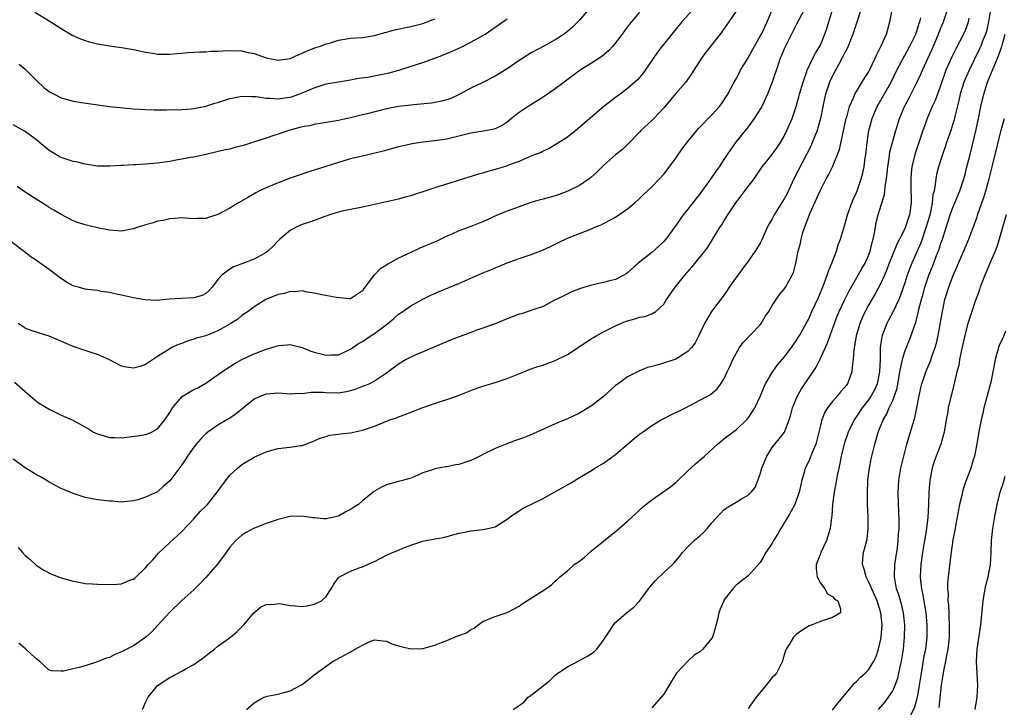
# Model space of a CAD drawing. Units: inches. Extents: x 2526000 to 2529000, y 1551000 to 1554000.
# Drawn here: x 2527332 to 2527496, y 1551509 to 1551623 of the extents above; entities that cross this region are included whole.
import ezdxf

# ---------------------------------------------------------------- set-up
doc = ezdxf.new("R2010")
doc.units = ezdxf.units.IN
doc.header["$MEASUREMENT"] = 0
doc.layers.add('LD25261551_2ft', color=191, linetype='Continuous')

msp = doc.modelspace()

# ---------------------------------------------------------------- linework, layer by layer
at = {"layer": 'LD25261551_2ft'}
for points, elevation in [([(2527444.39, 1551625.61), (2527441.99, 1551623), (2527440.35, 1551621), (2527438.74, 1551619), (2527437.99, 1551618.01), (2527435.92, 1551615), (2527435.53, 1551614.47), (2527435, 1551613.8), (2527434.62, 1551613.38), (2527434.21, 1551613), (2527433, 1551611.94), (2527431.74, 1551611), (2527431, 1551610.47), (2527429.06, 1551609), (2527426.73, 1551607), (2527424.75, 1551605.25), (2527423, 1551603.92), (2527421.23, 1551602.77), (2527419.98, 1551602.02), (2527419, 1551601.6), (2527418.63, 1551601.37), (2527417.68, 1551601), (2527417, 1551600.72), (2527416.57, 1551600.57), (2527415, 1551599.86), (2527413.22, 1551599.23), (2527413, 1551599.13), (2527412.53, 1551599), (2527411, 1551598.52), (2527409.79, 1551598.21), (2527409, 1551597.95), (2527408.24, 1551597.76), (2527401, 1551595.48), (2527399, 1551594.81), (2527397.61, 1551594.39), (2527397, 1551594.18), (2527396.06, 1551593.94), (2527395, 1551593.64), (2527393, 1551593.18), (2527391, 1551592.73), (2527389, 1551592.3), (2527387, 1551591.9), (2527385.6, 1551591.6), (2527385, 1551591.45), (2527383.52, 1551591), (2527383.14, 1551590.86), (2527382.76, 1551590.76), (2527381, 1551590.1), (2527380.22, 1551589.78), (2527379, 1551589.42), (2527378.09, 1551589), (2527377, 1551588.44), (2527375.31, 1551587), (2527375, 1551586.72), (2527374.16, 1551585.84), (2527373.28, 1551585), (2527373, 1551584.77), (2527372.5, 1551584.5), (2527371, 1551583.64), (2527369, 1551582.89), (2527367.6, 1551582.4), (2527367, 1551582.01), (2527365.66, 1551581), (2527365, 1551580.28), (2527364.05, 1551579), (2527363.55, 1551578.45), (2527363, 1551577.95), (2527362.38, 1551577.62), (2527361, 1551577.23), (2527358.84, 1551577.16), (2527356.98, 1551577.02), (2527354.81, 1551576.81), (2527352.9, 1551576.9), (2527351, 1551577.25), (2527349, 1551577.71), (2527348.12, 1551577.88), (2527347, 1551578.15), (2527345.69, 1551578.31), (2527345, 1551578.45), (2527343.38, 1551578.62), (2527343, 1551578.7), (2527341.85, 1551579), (2527341, 1551579.26), (2527339.87, 1551579.87), (2527338.66, 1551580.66), (2527337, 1551581.96), (2527335.51, 1551583), (2527335.2, 1551583.2), (2527335, 1551583.36), (2527334.02, 1551584.02), (2527332.9, 1551584.9), (2527329.45, 1551587.45)], 7462), ([(2527427, 1551625.65), (2527425, 1551623.29), (2527423.86, 1551622.14), (2527423, 1551621.4), (2527422.5, 1551621), (2527421, 1551620.05), (2527419.1, 1551619), (2527417, 1551617.88), (2527415.59, 1551617), (2527415, 1551616.61), (2527413, 1551615.24), (2527411, 1551614.01), (2527408.96, 1551612.96), (2527407, 1551612.01), (2527405.05, 1551610.95), (2527403.67, 1551610.33), (2527403, 1551610.1), (2527402.15, 1551609.85), (2527401, 1551609.63), (2527400.46, 1551609.54), (2527398.65, 1551609.35), (2527397, 1551609.21), (2527395, 1551608.99), (2527393, 1551608.61), (2527389.79, 1551607.79), (2527389, 1551607.58), (2527387, 1551607.09), (2527385, 1551606.66), (2527383, 1551606.31), (2527381, 1551605.99), (2527380.2, 1551605.8), (2527379, 1551605.59), (2527376.76, 1551605), (2527375, 1551604.42), (2527374.1, 1551604.1), (2527373, 1551603.75), (2527371.1, 1551603.1), (2527369.42, 1551602.58), (2527369, 1551602.43), (2527367.84, 1551602.16), (2527367, 1551601.92), (2527366.23, 1551601.77), (2527364.62, 1551601.38), (2527362.98, 1551601.02), (2527361, 1551600.6), (2527360.53, 1551600.53), (2527359, 1551600.23), (2527358.08, 1551600.08), (2527357, 1551599.88), (2527355, 1551599.59), (2527353, 1551599.4), (2527351.31, 1551599.31), (2527351, 1551599.31), (2527349.21, 1551599.2), (2527349, 1551599.21), (2527347.06, 1551599.06), (2527345, 1551599.06), (2527343, 1551599.39), (2527341.73, 1551599.73), (2527341, 1551599.87), (2527339, 1551600.52), (2527338.67, 1551600.67), (2527338.1, 1551601), (2527337, 1551601.68), (2527335, 1551603.36), (2527334.05, 1551604.05), (2527332.88, 1551604.88), (2527331, 1551605.95)], 7466), ([(2527462.31, 1551625), (2527461, 1551622.52), (2527459.2, 1551619), (2527459, 1551618.55), (2527458.56, 1551617.44), (2527458.34, 1551617), (2527457.97, 1551615.97), (2527457, 1551613), (2527456.23, 1551611), (2527455.26, 1551609), (2527455, 1551608.56), (2527454.01, 1551607), (2527453, 1551605.61), (2527450.9, 1551603), (2527450.11, 1551601.89), (2527449.52, 1551601), (2527449, 1551600.17), (2527448.2, 1551599), (2527447.69, 1551598.31), (2527447, 1551597.27), (2527446.31, 1551596.31), (2527445, 1551594.5), (2527443, 1551591.94), (2527442.24, 1551591), (2527441.71, 1551590.29), (2527441, 1551589.23), (2527439.36, 1551587), (2527439, 1551586.58), (2527438.18, 1551585.82), (2527437, 1551584.79), (2527434.77, 1551583), (2527433, 1551581.38), (2527432.78, 1551581.22), (2527432.4, 1551581), (2527431, 1551580.27), (2527430.06, 1551580.06), (2527429, 1551579.79), (2527427, 1551579.37), (2527425.19, 1551578.81), (2527423.77, 1551578.23), (2527422.42, 1551577.58), (2527421.16, 1551577), (2527421, 1551576.9), (2527419, 1551575.82), (2527417.27, 1551575.27), (2527417, 1551575.16), (2527416.5, 1551575), (2527415.39, 1551574.61), (2527415, 1551574.54), (2527413, 1551573.78), (2527411, 1551572.95), (2527409, 1551572.22), (2527407.81, 1551571.81), (2527407, 1551571.51), (2527403.74, 1551570.26), (2527401, 1551569.13), (2527397.75, 1551567.75), (2527397, 1551567.42), (2527396.23, 1551567), (2527395, 1551566.27), (2527393, 1551564.74), (2527392.3, 1551564.3), (2527391, 1551563.42), (2527390.14, 1551563), (2527389.34, 1551562.66), (2527389, 1551562.54), (2527387.9, 1551562.1), (2527387, 1551561.82), (2527386.34, 1551561.66), (2527385, 1551561.45), (2527383, 1551561.49), (2527382.47, 1551561.53), (2527380.46, 1551561.54), (2527379, 1551561.34), (2527378.64, 1551561.36), (2527377, 1551561.28), (2527375, 1551561.45), (2527373, 1551561.3), (2527372.25, 1551561), (2527371, 1551560.43), (2527368.01, 1551557.99), (2527367, 1551557.31), (2527366.5, 1551557), (2527365, 1551556.14), (2527363.35, 1551555), (2527363, 1551554.7), (2527362.15, 1551553.85), (2527361.4, 1551553), (2527361, 1551552.51), (2527359.94, 1551551), (2527359.59, 1551550.41), (2527359, 1551549.55), (2527357, 1551546.88), (2527355.98, 1551546.02), (2527355, 1551545.1), (2527353, 1551544.19), (2527351.73, 1551543.73), (2527351, 1551543.58), (2527349.4, 1551543.4), (2527349, 1551543.38), (2527347.52, 1551543.52), (2527347, 1551543.53), (2527345, 1551543.77), (2527343, 1551544.15), (2527341, 1551544.78), (2527340.51, 1551545), (2527339, 1551545.62), (2527337, 1551546.7), (2527336.52, 1551547), (2527335.57, 1551547.57), (2527335, 1551547.86), (2527334.31, 1551548.31), (2527333, 1551549.05), (2527331, 1551550.49)], 7456), ([(2527331.25, 1551563.25), (2527333, 1551561.7), (2527333.86, 1551561), (2527335, 1551560.03), (2527335.62, 1551559.62), (2527337, 1551558.76), (2527339, 1551557.79), (2527340.94, 1551556.94), (2527343.52, 1551555.52), (2527344.34, 1551555), (2527345, 1551554.7), (2527345.4, 1551554.6), (2527347, 1551554.1), (2527347.9, 1551554.1), (2527349, 1551554.04), (2527351.64, 1551554.36), (2527353, 1551554.59), (2527353.3, 1551554.7), (2527354.01, 1551555), (2527355, 1551555.55), (2527356.17, 1551557), (2527357, 1551558.22), (2527357.46, 1551559), (2527359, 1551560.81), (2527359.24, 1551561), (2527360.33, 1551561.67), (2527361, 1551562.03), (2527361.65, 1551562.35), (2527363, 1551563.11), (2527365.63, 1551565), (2527367.68, 1551566.32), (2527369, 1551567.03), (2527371, 1551567.96), (2527373, 1551568.75), (2527374.74, 1551569.26), (2527375, 1551569.35), (2527376.56, 1551569.44), (2527377, 1551569.5), (2527379, 1551568.99), (2527380.43, 1551568.43), (2527381, 1551568.25), (2527383, 1551567.73), (2527383.78, 1551567.78), (2527385, 1551567.81), (2527387, 1551568.71), (2527388.35, 1551569.65), (2527389, 1551570.01), (2527390.45, 1551571), (2527391, 1551571.36), (2527393.18, 1551573), (2527394.2, 1551573.8), (2527395, 1551574.53), (2527395.68, 1551575), (2527397, 1551575.94), (2527399, 1551577.05), (2527400.32, 1551577.68), (2527401.71, 1551578.29), (2527405, 1551579.62), (2527409, 1551581.39), (2527410.15, 1551581.85), (2527411, 1551582.22), (2527411.57, 1551582.43), (2527413.04, 1551583.04), (2527415, 1551583.76), (2527416.17, 1551584.17), (2527417, 1551584.44), (2527418.87, 1551585.13), (2527420.23, 1551585.77), (2527421.56, 1551586.44), (2527423, 1551587.14), (2527425, 1551587.93), (2527427, 1551588.7), (2527427.69, 1551589), (2527428.62, 1551589.38), (2527429, 1551589.56), (2527430.26, 1551590.26), (2527431, 1551590.65), (2527431.53, 1551591), (2527433, 1551592.03), (2527434.19, 1551593), (2527435, 1551593.74), (2527435.62, 1551594.38), (2527437, 1551595.68), (2527438.28, 1551597), (2527439, 1551597.76), (2527439.55, 1551598.45), (2527441, 1551600.42), (2527442.06, 1551601.94), (2527443, 1551603.19), (2527444.47, 1551605), (2527444.72, 1551605.28), (2527447, 1551607.6), (2527448.25, 1551609), (2527448.58, 1551609.42), (2527449.63, 1551611), (2527450.67, 1551613), (2527451, 1551613.55), (2527451.5, 1551614.5), (2527451.74, 1551615), (2527453, 1551617.05), (2527454.07, 1551619), (2527455, 1551620.62), (2527455.2, 1551621), (2527456.16, 1551623), (2527457.01, 1551625)], 7458), ([(2527331.84, 1551535.84), (2527332.57, 1551535), (2527333, 1551534.54), (2527333.84, 1551533.84), (2527334.72, 1551533), (2527335, 1551532.78), (2527336.09, 1551532.09), (2527337.41, 1551531.41), (2527339, 1551530.83), (2527341, 1551530.24), (2527341.9, 1551530.1), (2527343, 1551529.89), (2527344.18, 1551529.82), (2527345, 1551529.74), (2527347, 1551529.69), (2527348.26, 1551529.74), (2527349, 1551529.84), (2527350.41, 1551530.41), (2527351, 1551530.59), (2527351.23, 1551530.77), (2527353, 1551532.45), (2527353.43, 1551533), (2527354.18, 1551533.82), (2527355.12, 1551534.88), (2527357, 1551536.67), (2527358.24, 1551537.76), (2527359, 1551538.5), (2527361, 1551540.6), (2527362.14, 1551541.86), (2527363, 1551542.68), (2527363.29, 1551543), (2527364.9, 1551545), (2527365.74, 1551546.26), (2527367, 1551547.82), (2527368.24, 1551549), (2527369, 1551549.63), (2527371, 1551550.84), (2527373, 1551551.7), (2527373.97, 1551551.97), (2527375, 1551552.24), (2527376.44, 1551552.44), (2527377, 1551552.47), (2527378.76, 1551552.76), (2527379, 1551552.77), (2527380.61, 1551553.39), (2527382, 1551554), (2527383, 1551554.28), (2527383.55, 1551554.46), (2527385, 1551554.62), (2527385.3, 1551554.7), (2527387, 1551554.88), (2527387.5, 1551555), (2527389, 1551555.3), (2527391, 1551555.96), (2527393.56, 1551557), (2527394.63, 1551557.37), (2527395, 1551557.54), (2527396.1, 1551557.9), (2527397, 1551558.31), (2527399, 1551559.09), (2527402.13, 1551560.13), (2527403, 1551560.37), (2527404.78, 1551561), (2527407, 1551561.91), (2527407.8, 1551562.21), (2527409, 1551562.61), (2527411, 1551563.21), (2527413, 1551563.88), (2527415.76, 1551565), (2527416.66, 1551565.34), (2527418.13, 1551565.87), (2527419, 1551566.1), (2527419.66, 1551566.34), (2527421, 1551566.85), (2527423, 1551567.83), (2527424.78, 1551569), (2527425, 1551569.16), (2527426.12, 1551569.88), (2527427, 1551570.48), (2527427.33, 1551570.67), (2527427.88, 1551571), (2527429, 1551571.62), (2527431, 1551572.62), (2527431.83, 1551573), (2527432.66, 1551573.34), (2527433, 1551573.45), (2527434.22, 1551573.78), (2527435, 1551574.04), (2527435.86, 1551574.14), (2527437, 1551574.6), (2527437.71, 1551575), (2527439, 1551576.2), (2527439.48, 1551577), (2527440.11, 1551577.89), (2527440.87, 1551579), (2527442.51, 1551581), (2527443.68, 1551582.32), (2527445.82, 1551585), (2527446.32, 1551585.68), (2527447.1, 1551586.9), (2527448.38, 1551589), (2527448.63, 1551589.37), (2527449, 1551589.98), (2527449.64, 1551591), (2527450.96, 1551593), (2527451.85, 1551594.15), (2527453, 1551595.74), (2527453.98, 1551597), (2527455.36, 1551599), (2527457, 1551601.04), (2527457.8, 1551602.2), (2527458.38, 1551603), (2527459, 1551604.07), (2527459.44, 1551605), (2527460.3, 1551607), (2527461, 1551608.98), (2527461.44, 1551610.56), (2527461.54, 1551611), (2527462.13, 1551613), (2527462.76, 1551614.76), (2527462.83, 1551615), (2527463.77, 1551617), (2527464.18, 1551617.82), (2527464.92, 1551619), (2527465, 1551619.17), (2527465.75, 1551621), (2527466.06, 1551621.94), (2527467.01, 1551625)], 7454), ([(2527471.71, 1551625), (2527471.06, 1551622.94), (2527470.41, 1551621), (2527469.6, 1551619), (2527469.42, 1551618.58), (2527469, 1551617.82), (2527468.75, 1551617.25), (2527468.1, 1551616.1), (2527467, 1551614.07), (2527466.5, 1551613), (2527465.83, 1551611), (2527465.67, 1551610.33), (2527465.39, 1551609), (2527465, 1551607), (2527464.58, 1551605.42), (2527464.45, 1551605), (2527464.06, 1551604.06), (2527463.66, 1551603), (2527463.46, 1551602.54), (2527462.69, 1551601), (2527460.59, 1551597), (2527459.46, 1551594.54), (2527459, 1551593.67), (2527457.34, 1551591), (2527457, 1551590.34), (2527456.5, 1551589.5), (2527456.24, 1551589), (2527455.24, 1551586.76), (2527455, 1551586.3), (2527454.2, 1551585), (2527453, 1551583.31), (2527451.29, 1551581), (2527449.88, 1551579), (2527449.55, 1551578.45), (2527448.72, 1551577.28), (2527446.93, 1551575), (2527445.75, 1551573), (2527444.85, 1551571), (2527444.21, 1551569.79), (2527443.63, 1551569), (2527443, 1551568.35), (2527441, 1551567.08), (2527438.15, 1551566.15), (2527437, 1551565.89), (2527436.29, 1551565.71), (2527434.89, 1551565.11), (2527433, 1551564.13), (2527431.41, 1551563), (2527431, 1551562.69), (2527429, 1551560.9), (2527427, 1551559.36), (2527425.55, 1551558.45), (2527425, 1551558.13), (2527423, 1551557.19), (2527421, 1551556.34), (2527417.33, 1551554.67), (2527415.9, 1551554.1), (2527414.4, 1551553.6), (2527412.94, 1551553.06), (2527411, 1551552.28), (2527409, 1551551.28), (2527408.5, 1551551), (2527407.5, 1551550.5), (2527407, 1551550.29), (2527405, 1551549.62), (2527404.45, 1551549.54), (2527403, 1551549.23), (2527402.78, 1551549.22), (2527401, 1551548.88), (2527400.79, 1551548.79), (2527399, 1551548.21), (2527397.59, 1551547.59), (2527397, 1551547.35), (2527395.85, 1551547), (2527395.18, 1551546.82), (2527395, 1551546.78), (2527393.62, 1551546.38), (2527393, 1551546.22), (2527392.16, 1551545.84), (2527391, 1551545.2), (2527390.88, 1551545.12), (2527390.76, 1551545), (2527389, 1551543.57), (2527388.33, 1551543), (2527387.52, 1551542.48), (2527387, 1551542.17), (2527386.22, 1551541.78), (2527385, 1551541.07), (2527383, 1551540.59), (2527382.6, 1551540.6), (2527381, 1551540.74), (2527380.75, 1551540.75), (2527379, 1551541.06), (2527377, 1551541.01), (2527375, 1551540.48), (2527373, 1551539.8), (2527370.94, 1551539), (2527369.68, 1551538.32), (2527369, 1551537.9), (2527367.99, 1551537), (2527367, 1551535.92), (2527366.37, 1551535), (2527364.92, 1551533.08), (2527363, 1551530.89), (2527362.09, 1551529.91), (2527361.2, 1551529), (2527361, 1551528.81), (2527359, 1551527.06), (2527357, 1551525.1), (2527355.05, 1551522.95), (2527354.08, 1551521.92), (2527353.07, 1551521), (2527351, 1551519.56), (2527349.9, 1551519), (2527349, 1551518.52), (2527347.88, 1551518.12), (2527347, 1551517.62), (2527346.51, 1551517.49), (2527345.24, 1551517), (2527345, 1551516.87), (2527343, 1551516.22), (2527341.96, 1551515.96), (2527341, 1551515.75), (2527339.36, 1551515.36), (2527339, 1551515.33), (2527337.38, 1551515.38), (2527337, 1551515.51), (2527336.21, 1551516.21), (2527335.4, 1551517), (2527335, 1551517.26), (2527334.08, 1551518.08), (2527333.11, 1551519), (2527331.99, 1551519.99)], 7452), ([(2527352.48, 1551509), (2527352.65, 1551509.35), (2527353, 1551510.16), (2527353.28, 1551510.72), (2527353.43, 1551511), (2527355, 1551512.95), (2527357, 1551514.31), (2527357.47, 1551514.53), (2527359, 1551515.35), (2527359.84, 1551515.84), (2527361, 1551516.47), (2527361.78, 1551517), (2527362.49, 1551517.51), (2527363.61, 1551518.39), (2527364.42, 1551519), (2527365, 1551519.47), (2527367.09, 1551521), (2527368.13, 1551521.87), (2527369, 1551522.7), (2527369.29, 1551523), (2527370.97, 1551525.03), (2527372.06, 1551525.94), (2527373, 1551526.39), (2527374.46, 1551526.46), (2527375, 1551526.56), (2527375.5, 1551526.5), (2527377, 1551526.21), (2527377.83, 1551526.17), (2527379, 1551526.07), (2527379.81, 1551526.19), (2527381, 1551526.45), (2527382.18, 1551527), (2527383, 1551527.74), (2527383.83, 1551529), (2527384.24, 1551529.76), (2527385.08, 1551530.92), (2527385.2, 1551531), (2527387, 1551531.94), (2527388.47, 1551532.47), (2527389, 1551532.65), (2527389.83, 1551533), (2527391, 1551533.55), (2527393, 1551534.56), (2527393.97, 1551535), (2527395, 1551535.41), (2527395.72, 1551535.72), (2527397, 1551536.21), (2527398.86, 1551536.86), (2527399, 1551536.9), (2527399.49, 1551537), (2527400.78, 1551537.22), (2527401, 1551537.29), (2527402.47, 1551537.53), (2527405, 1551538.2), (2527405.65, 1551538.35), (2527407, 1551538.62), (2527409, 1551538.83), (2527409.81, 1551539), (2527411, 1551539.29), (2527413, 1551540.54), (2527413.59, 1551541), (2527415, 1551541.94), (2527415.65, 1551542.35), (2527419, 1551543.95), (2527420.84, 1551545), (2527422.23, 1551545.77), (2527423, 1551546.23), (2527423.5, 1551546.5), (2527425, 1551547.44), (2527427, 1551548.63), (2527427.57, 1551549), (2527429, 1551549.82), (2527431, 1551551.26), (2527433, 1551552.99), (2527434.1, 1551553.9), (2527435, 1551554.66), (2527435.45, 1551555), (2527437, 1551556.07), (2527438.57, 1551557), (2527439, 1551557.23), (2527440.16, 1551557.84), (2527441, 1551558.22), (2527441.52, 1551558.48), (2527442.59, 1551559), (2527445, 1551560.3), (2527446.38, 1551561), (2527446.77, 1551561.23), (2527447.85, 1551562.15), (2527448.47, 1551563), (2527449, 1551563.78), (2527449.53, 1551565), (2527450.02, 1551565.98), (2527450.46, 1551567), (2527451, 1551568.02), (2527451.57, 1551569), (2527452.17, 1551569.83), (2527455, 1551572.8), (2527455.16, 1551573), (2527455.86, 1551574.14), (2527456.42, 1551575), (2527457, 1551575.98), (2527458.2, 1551577.8), (2527459, 1551578.69), (2527459.23, 1551579), (2527460.34, 1551581), (2527460.53, 1551581.47), (2527460.94, 1551583), (2527461.33, 1551585), (2527461.68, 1551586.32), (2527461.8, 1551587), (2527462.1, 1551588.1), (2527462.4, 1551589), (2527463.32, 1551591.32), (2527464.95, 1551595), (2527465.98, 1551597), (2527466.34, 1551597.66), (2527467, 1551599), (2527467.84, 1551601), (2527468.15, 1551601.85), (2527469.29, 1551607), (2527469.43, 1551607.43), (2527469.85, 1551609), (2527470.55, 1551610.55), (2527470.72, 1551611), (2527471, 1551611.49), (2527472.33, 1551613.67), (2527473, 1551614.69), (2527473.17, 1551615), (2527474.1, 1551617), (2527474.37, 1551617.63), (2527475.15, 1551619.15), (2527475.96, 1551621), (2527476.5, 1551623), (2527476.91, 1551625)], 7450), ([(2527414, 1551509), (2527415, 1551509.64), (2527415.79, 1551510.21), (2527416.49, 1551511), (2527417, 1551511.35), (2527419, 1551512.93), (2527420.14, 1551513.86), (2527421, 1551514.67), (2527421.41, 1551515), (2527423, 1551516.03), (2527425, 1551517.09), (2527426.24, 1551517.76), (2527427.43, 1551518.57), (2527427.9, 1551519), (2527429, 1551520.46), (2527429.33, 1551521), (2527430.02, 1551521.98), (2527430.64, 1551523), (2527431, 1551523.41), (2527432.83, 1551525), (2527434.03, 1551525.97), (2527435, 1551526.94), (2527436.48, 1551529), (2527436.71, 1551529.29), (2527437.63, 1551530.38), (2527439, 1551531.68), (2527440.47, 1551533), (2527440.72, 1551533.28), (2527441.62, 1551534.38), (2527442.14, 1551535), (2527443, 1551535.93), (2527444.07, 1551537), (2527445, 1551537.78), (2527445.63, 1551538.37), (2527446.22, 1551539), (2527447, 1551539.94), (2527447.93, 1551541), (2527448.45, 1551541.55), (2527449, 1551542.12), (2527449.52, 1551542.48), (2527450.36, 1551543), (2527451, 1551543.37), (2527451.92, 1551543.92), (2527453, 1551544.51), (2527453.49, 1551545), (2527454.19, 1551545.81), (2527455, 1551548.01), (2527455.26, 1551549), (2527456.1, 1551551), (2527457, 1551552.42), (2527457.45, 1551553), (2527458.16, 1551553.84), (2527459.03, 1551555), (2527459.79, 1551557), (2527460.1, 1551557.9), (2527460.35, 1551559), (2527461.18, 1551561), (2527461.85, 1551562.15), (2527462.4, 1551563), (2527463, 1551563.85), (2527464.27, 1551565.73), (2527465, 1551567.18), (2527466.19, 1551569.81), (2527467.34, 1551573), (2527467.8, 1551574.2), (2527468.13, 1551575), (2527469, 1551576.87), (2527469.7, 1551578.3), (2527471.29, 1551581), (2527471.88, 1551582.12), (2527472.41, 1551583), (2527473, 1551584.28), (2527473.27, 1551585), (2527473.58, 1551586.42), (2527473.76, 1551587), (2527473.97, 1551587.97), (2527474.13, 1551589), (2527474.27, 1551589.73), (2527474.61, 1551591), (2527475.64, 1551594.36), (2527475.7, 1551595), (2527475.73, 1551595.74), (2527475.95, 1551597), (2527476.08, 1551597.92), (2527476.17, 1551599), (2527476.39, 1551600.39), (2527476.54, 1551601.46), (2527477, 1551603.25), (2527477.5, 1551605), (2527478.14, 1551607), (2527478.98, 1551609), (2527479.68, 1551610.32), (2527481, 1551612.96), (2527481.67, 1551614.33), (2527481.94, 1551615), (2527483.53, 1551618.47), (2527484.62, 1551621), (2527485, 1551622), (2527485.43, 1551623), (2527486.07, 1551625)], 7446), ([(2527493.21, 1551625), (2527492.92, 1551623), (2527492.54, 1551621.46), (2527492.4, 1551621), (2527491.98, 1551619.98), (2527491.61, 1551619), (2527491.43, 1551618.57), (2527489.67, 1551615), (2527488.81, 1551613), (2527488.2, 1551611), (2527488, 1551610), (2527487.33, 1551607.33), (2527487.21, 1551606.79), (2527487, 1551606.1), (2527486.64, 1551605), (2527485.95, 1551603), (2527485.72, 1551602.28), (2527485.25, 1551601), (2527484.61, 1551599), (2527484.28, 1551597.72), (2527484.14, 1551597), (2527484.06, 1551596.06), (2527483.86, 1551595), (2527483.68, 1551594.32), (2527483.57, 1551593), (2527483.2, 1551591.2), (2527482.58, 1551589), (2527482.34, 1551588.34), (2527481.88, 1551587), (2527481.65, 1551586.35), (2527480.16, 1551583), (2527479.84, 1551582.16), (2527479.42, 1551581), (2527479, 1551579.73), (2527478.29, 1551577.71), (2527477.99, 1551577), (2527477.08, 1551575), (2527476.37, 1551573.63), (2527476.03, 1551573), (2527475.24, 1551571), (2527475.19, 1551570.81), (2527474.93, 1551569), (2527474.9, 1551567), (2527474.83, 1551565), (2527474.41, 1551563), (2527473.98, 1551562.02), (2527473.45, 1551561), (2527473, 1551560.33), (2527471.95, 1551559), (2527471, 1551557.57), (2527470.59, 1551557), (2527469.61, 1551555), (2527468.95, 1551553.05), (2527468.47, 1551551), (2527468.24, 1551549.76), (2527468.05, 1551549), (2527467.79, 1551547.79), (2527467.56, 1551546.44), (2527467.26, 1551545), (2527466.99, 1551543), (2527466.88, 1551541.12), (2527466.82, 1551540.82), (2527466.64, 1551539), (2527466.26, 1551537.74), (2527465.99, 1551537), (2527465.06, 1551535), (2527465, 1551534.82), (2527464.3, 1551533), (2527464.31, 1551532.31), (2527464.47, 1551531), (2527465, 1551529.94), (2527465.74, 1551529), (2527466.18, 1551528.18), (2527467, 1551527.74), (2527467.32, 1551527.32), (2527467.88, 1551527), (2527468.33, 1551525.67), (2527468.31, 1551525), (2527467, 1551524.22), (2527465, 1551523.59), (2527463.61, 1551523), (2527463.16, 1551522.84), (2527461.9, 1551522.1), (2527461, 1551521.4), (2527460.55, 1551521), (2527459.92, 1551519.92), (2527459.31, 1551519), (2527459.21, 1551518.79), (2527458.74, 1551517.26), (2527458.7, 1551517), (2527457.7, 1551515), (2527457.37, 1551514.63), (2527457, 1551514.29), (2527455.98, 1551513), (2527454.33, 1551511), (2527453, 1551509.15)], 7442), ([(2527435, 1551624.65), (2527433.34, 1551622.66), (2527432.47, 1551621.53), (2527432.11, 1551621), (2527431, 1551619.53), (2527430.57, 1551619), (2527429.81, 1551618.19), (2527428.71, 1551617.29), (2527427, 1551616.14), (2527425.15, 1551615), (2527422.46, 1551613), (2527421, 1551611.89), (2527419, 1551610.53), (2527416.5, 1551609), (2527415, 1551607.98), (2527413.73, 1551607), (2527413, 1551606.41), (2527412.16, 1551605.84), (2527411, 1551605.28), (2527410.8, 1551605.2), (2527409.69, 1551605), (2527407, 1551604.58), (2527403, 1551603.58), (2527401, 1551603.26), (2527399, 1551603.04), (2527397.21, 1551602.79), (2527397, 1551602.75), (2527395, 1551602.29), (2527392.41, 1551601.59), (2527390.81, 1551601.19), (2527388.71, 1551600.71), (2527387, 1551600.28), (2527385, 1551599.68), (2527381, 1551598.41), (2527379.9, 1551598.1), (2527379, 1551597.77), (2527377, 1551597.07), (2527375, 1551596.33), (2527373, 1551595.5), (2527371.93, 1551595), (2527371.32, 1551594.68), (2527371, 1551594.47), (2527370.07, 1551593.93), (2527368.42, 1551593), (2527367, 1551592.14), (2527365, 1551591.05), (2527363.43, 1551590.57), (2527363, 1551590.38), (2527361.62, 1551590.38), (2527361, 1551590.37), (2527359.56, 1551590.44), (2527359, 1551590.49), (2527358.47, 1551590.47), (2527357, 1551590.34), (2527355.9, 1551590.1), (2527355, 1551589.96), (2527354.29, 1551589.71), (2527353, 1551589.37), (2527352.73, 1551589.27), (2527351.9, 1551589), (2527351, 1551588.68), (2527350.62, 1551588.62), (2527349, 1551588.29), (2527348.37, 1551588.37), (2527347, 1551588.46), (2527345, 1551588.87), (2527343, 1551589.35), (2527341.75, 1551589.75), (2527341, 1551590.02), (2527339, 1551591.05), (2527337.79, 1551591.79), (2527337, 1551592.24), (2527335.84, 1551593), (2527335, 1551593.49), (2527333, 1551594.79), (2527331.69, 1551595.69)], 7464), ([(2527451, 1551624.8), (2527449.79, 1551623), (2527448.64, 1551621.36), (2527448.34, 1551621), (2527446.01, 1551617.99), (2527445.28, 1551617), (2527443.61, 1551614.39), (2527442.65, 1551613), (2527441, 1551611.12), (2527439, 1551608.77), (2527437.34, 1551607), (2527437, 1551606.64), (2527435.22, 1551605), (2527435, 1551604.75), (2527433.17, 1551602.83), (2527432.15, 1551601.85), (2527431, 1551600.96), (2527429, 1551599.21), (2527427.9, 1551598.1), (2527426.84, 1551597.16), (2527426.62, 1551597), (2527425, 1551595.89), (2527423.21, 1551595), (2527423.07, 1551594.93), (2527421.62, 1551594.38), (2527421, 1551594.18), (2527419, 1551593.62), (2527418.49, 1551593.51), (2527416.94, 1551593.06), (2527415, 1551592.36), (2527413, 1551591.61), (2527411.49, 1551591), (2527409, 1551589.86), (2527408.39, 1551589.61), (2527407, 1551589.08), (2527405, 1551588.35), (2527403.82, 1551587.82), (2527403, 1551587.47), (2527401.33, 1551586.67), (2527398.53, 1551585.47), (2527397, 1551584.77), (2527395, 1551583.82), (2527393.18, 1551582.82), (2527393, 1551582.69), (2527391.95, 1551582.05), (2527391, 1551581.09), (2527390.89, 1551581), (2527390.62, 1551580.62), (2527389.2, 1551578.8), (2527389, 1551578.42), (2527387, 1551577.1), (2527386.9, 1551577.1), (2527384.67, 1551577.33), (2527382.26, 1551577.74), (2527381, 1551578.05), (2527379.82, 1551578.18), (2527379, 1551578.39), (2527377.77, 1551578.23), (2527377, 1551578.29), (2527376.03, 1551577.97), (2527375, 1551577.78), (2527372.96, 1551577), (2527371, 1551575.74), (2527370.05, 1551575), (2527369.43, 1551574.57), (2527369, 1551574.31), (2527368.29, 1551573.71), (2527367.17, 1551573), (2527365, 1551571.77), (2527363, 1551570.97), (2527361.45, 1551570.55), (2527361, 1551570.37), (2527359.92, 1551570.08), (2527359, 1551569.69), (2527358.47, 1551569.53), (2527357.32, 1551569), (2527357, 1551568.82), (2527355, 1551567.53), (2527353.5, 1551566.5), (2527353, 1551566.18), (2527352.12, 1551565.88), (2527351, 1551565.56), (2527349.77, 1551565.77), (2527349, 1551565.94), (2527347, 1551566.97), (2527345, 1551567.87), (2527344.11, 1551568.11), (2527343, 1551568.49), (2527342.6, 1551568.6), (2527341.48, 1551569), (2527341, 1551569.16), (2527337, 1551570.87), (2527335.37, 1551571.37), (2527333.87, 1551571.87), (2527333, 1551572.21), (2527332.54, 1551572.54), (2527331.85, 1551573)], 7460), ([(2527332.01, 1551616.01), (2527333, 1551615.18), (2527333.2, 1551615), (2527335, 1551613.16), (2527336.14, 1551612.14), (2527337, 1551611.46), (2527337.28, 1551611.28), (2527337.81, 1551611), (2527339, 1551610.42), (2527341, 1551609.88), (2527342.34, 1551609.66), (2527347, 1551608.98), (2527351, 1551608.61), (2527353, 1551608.46), (2527354.42, 1551608.42), (2527356.43, 1551608.43), (2527357, 1551608.47), (2527358.45, 1551608.45), (2527359, 1551608.49), (2527360.58, 1551608.58), (2527361, 1551608.63), (2527363, 1551609.04), (2527364.48, 1551609.52), (2527365, 1551609.67), (2527366.01, 1551609.99), (2527367, 1551610.28), (2527367.59, 1551610.41), (2527369, 1551610.68), (2527370.63, 1551610.63), (2527371, 1551610.65), (2527371.35, 1551610.65), (2527373, 1551610.36), (2527373.63, 1551610.37), (2527375, 1551610.24), (2527375.65, 1551610.35), (2527377, 1551610.52), (2527377.37, 1551610.63), (2527378.42, 1551611), (2527379, 1551611.23), (2527381, 1551612.09), (2527383, 1551612.72), (2527385, 1551613.09), (2527387, 1551613.4), (2527388.33, 1551613.67), (2527389.86, 1551613.86), (2527393.44, 1551614.56), (2527395.01, 1551614.99), (2527397.95, 1551615.95), (2527399, 1551616.27), (2527401, 1551617.01), (2527402.44, 1551617.56), (2527403.86, 1551618.14), (2527405.25, 1551618.75), (2527407, 1551619.63), (2527409, 1551620.77), (2527409.37, 1551621), (2527412.27, 1551623), (2527413, 1551623.53)], 7468), ([(2527334.6, 1551624.6), (2527337, 1551623.19), (2527339, 1551621.91), (2527340.82, 1551620.82), (2527342.18, 1551620.18), (2527343, 1551619.9), (2527343.69, 1551619.69), (2527345, 1551619.39), (2527347, 1551619.05), (2527349, 1551618.76), (2527351, 1551618.42), (2527351.75, 1551618.25), (2527353, 1551618.01), (2527354.2, 1551617.8), (2527355, 1551617.68), (2527356.32, 1551617.68), (2527357, 1551617.67), (2527358.21, 1551617.79), (2527359, 1551617.83), (2527360.06, 1551617.94), (2527361, 1551617.97), (2527361.95, 1551618.05), (2527363, 1551618.07), (2527363.85, 1551618.15), (2527365, 1551618.17), (2527365.77, 1551618.23), (2527367, 1551618.26), (2527369, 1551618.2), (2527370.04, 1551617.96), (2527371, 1551617.77), (2527373, 1551617.06), (2527375, 1551616.67), (2527377, 1551616.95), (2527378.41, 1551617.59), (2527379, 1551617.8), (2527379.8, 1551618.2), (2527381.25, 1551618.75), (2527382.01, 1551619), (2527383, 1551619.36), (2527383.5, 1551619.5), (2527385, 1551619.96), (2527387, 1551620.29), (2527389, 1551620.42), (2527391, 1551620.74), (2527392.73, 1551621.27), (2527393, 1551621.31), (2527394.32, 1551621.68), (2527397, 1551622.24), (2527399, 1551622.74), (2527399.72, 1551623), (2527401, 1551623.54)], 7470), ([(2527369.77, 1551509), (2527371, 1551510.11), (2527371.56, 1551510.44), (2527372.64, 1551511), (2527373, 1551511.15), (2527373.18, 1551511.18), (2527375, 1551511.54), (2527377, 1551512.05), (2527378.78, 1551513), (2527379, 1551513.14), (2527380.06, 1551513.94), (2527381, 1551514.72), (2527383, 1551516.15), (2527384.14, 1551517), (2527384.7, 1551517.3), (2527386.03, 1551517.97), (2527387, 1551518.56), (2527387.31, 1551518.69), (2527387.76, 1551519), (2527389, 1551519.67), (2527390.24, 1551520.24), (2527391, 1551520.52), (2527392.36, 1551520.36), (2527393, 1551520.32), (2527393.89, 1551519.89), (2527395, 1551519.56), (2527395.42, 1551519.42), (2527397, 1551519.05), (2527399, 1551519.11), (2527401, 1551519.66), (2527402.11, 1551520.11), (2527403, 1551520.43), (2527404.82, 1551521.18), (2527405, 1551521.27), (2527406.28, 1551521.72), (2527407, 1551522.26), (2527407.54, 1551522.46), (2527408.22, 1551523), (2527409, 1551523.55), (2527410, 1551524), (2527411, 1551524.42), (2527413, 1551525.07), (2527413.14, 1551525.14), (2527415, 1551526.14), (2527415.48, 1551526.52), (2527419.42, 1551529), (2527420.35, 1551529.65), (2527421, 1551530.28), (2527421.39, 1551530.61), (2527421.75, 1551531), (2527423, 1551531.97), (2527424.15, 1551533), (2527425, 1551533.6), (2527425.79, 1551534.21), (2527427, 1551535.28), (2527429, 1551536.9), (2527430.19, 1551537.81), (2527431.28, 1551538.72), (2527433, 1551540.22), (2527435, 1551542.04), (2527435.47, 1551542.53), (2527436.01, 1551543), (2527437, 1551543.76), (2527440.1, 1551545.9), (2527441, 1551546.63), (2527441.2, 1551546.8), (2527443, 1551548.55), (2527444.26, 1551549.74), (2527445, 1551550.35), (2527445.74, 1551551), (2527447.9, 1551553), (2527448.51, 1551553.49), (2527449, 1551553.85), (2527450.44, 1551555), (2527451, 1551555.35), (2527452.73, 1551557), (2527452.87, 1551557.13), (2527453, 1551557.31), (2527454.12, 1551559), (2527455.06, 1551561), (2527455.6, 1551562.4), (2527455.91, 1551563), (2527457, 1551564.88), (2527457.88, 1551566.12), (2527458.65, 1551567), (2527459, 1551567.43), (2527460.22, 1551569), (2527461, 1551570.1), (2527461.33, 1551570.67), (2527461.54, 1551571), (2527462.62, 1551573), (2527463, 1551573.66), (2527463.59, 1551575), (2527464.69, 1551577.31), (2527465.65, 1551579.65), (2527466.15, 1551581), (2527466.35, 1551581.65), (2527466.91, 1551583), (2527467, 1551583.28), (2527467.66, 1551585), (2527467.96, 1551586.04), (2527468.34, 1551587), (2527469, 1551589.21), (2527469.48, 1551591), (2527470.23, 1551593), (2527470.46, 1551593.54), (2527471, 1551594.7), (2527471.11, 1551595), (2527471.77, 1551597), (2527472.03, 1551597.97), (2527472.25, 1551599), (2527472.44, 1551600.44), (2527472.54, 1551601), (2527472.74, 1551603), (2527473.03, 1551605), (2527473.59, 1551607), (2527474.44, 1551609), (2527476.72, 1551613), (2527477.68, 1551615), (2527478.83, 1551617.17), (2527479, 1551617.45), (2527479.87, 1551619), (2527480.83, 1551621), (2527481, 1551621.48), (2527481.35, 1551622.65), (2527481.48, 1551623), (2527481.66, 1551623.66)], 7448), ([(2527489.62, 1551623.62), (2527489.52, 1551623), (2527489.39, 1551622.61), (2527489, 1551621.57), (2527488.76, 1551621), (2527487.45, 1551618.55), (2527486.79, 1551617.21), (2527485.84, 1551615), (2527485, 1551612.58), (2527484.02, 1551609.98), (2527483.56, 1551609), (2527482.71, 1551607), (2527482.26, 1551605.74), (2527482.01, 1551605), (2527480.68, 1551601), (2527480.18, 1551599), (2527480.06, 1551597.94), (2527479.99, 1551597), (2527480.03, 1551596.03), (2527480.08, 1551593), (2527479.79, 1551591), (2527479.59, 1551590.41), (2527479.14, 1551589), (2527479, 1551588.68), (2527478.13, 1551587), (2527477.73, 1551586.27), (2527477, 1551584.48), (2527476.43, 1551583), (2527476.04, 1551581.96), (2527475.64, 1551581), (2527475, 1551579.55), (2527474.11, 1551577.89), (2527473, 1551576.01), (2527472.43, 1551575), (2527471.97, 1551574.03), (2527471.52, 1551573), (2527470.93, 1551570.93), (2527470.55, 1551568.55), (2527470.46, 1551567), (2527470.34, 1551566.34), (2527470.23, 1551565), (2527469.75, 1551563.75), (2527469.48, 1551563), (2527469.27, 1551562.73), (2527469, 1551562.36), (2527468.36, 1551561.64), (2527467.83, 1551561), (2527467, 1551560.06), (2527466.2, 1551559), (2527465.73, 1551558.27), (2527465.25, 1551557), (2527465, 1551556.07), (2527464.76, 1551555), (2527464.22, 1551553), (2527463.62, 1551551.62), (2527463.29, 1551550.71), (2527463, 1551550.07), (2527462.47, 1551549), (2527462.29, 1551548.29), (2527461.92, 1551547), (2527461.75, 1551546.25), (2527461.5, 1551545), (2527461, 1551543.65), (2527460.74, 1551543), (2527460.15, 1551541.85), (2527459.63, 1551541), (2527459, 1551539.93), (2527458.41, 1551539), (2527457.91, 1551538.09), (2527457.24, 1551537), (2527457, 1551536.56), (2527455.92, 1551535), (2527455.61, 1551534.39), (2527455, 1551533.38), (2527453, 1551531.16), (2527451.8, 1551530.2), (2527451, 1551529.6), (2527450.45, 1551529), (2527449, 1551527.09), (2527448.95, 1551527), (2527448.37, 1551525.63), (2527448.16, 1551525), (2527447.93, 1551523.93), (2527447.55, 1551522.45), (2527447.11, 1551521), (2527447, 1551520.82), (2527445.5, 1551519), (2527445, 1551518.55), (2527444.03, 1551517.97), (2527442.98, 1551517.02), (2527441.13, 1551515), (2527440.3, 1551513.7), (2527439.89, 1551513), (2527439, 1551511.54), (2527437, 1551509.26)], 7444), ([(2527467, 1551508.87), (2527467.93, 1551510.07), (2527470.41, 1551513), (2527470.66, 1551513.34), (2527471, 1551513.61), (2527471.66, 1551514.34), (2527472.43, 1551515), (2527473, 1551515.57), (2527473.86, 1551517), (2527474.25, 1551517.75), (2527474.66, 1551519), (2527475, 1551520.44), (2527475.09, 1551521), (2527475.23, 1551523), (2527475.02, 1551525), (2527474.4, 1551527), (2527473.99, 1551527.99), (2527473.53, 1551529), (2527473, 1551530.22), (2527472.58, 1551531), (2527472.28, 1551532.28), (2527472, 1551533), (2527472.04, 1551533.96), (2527472.18, 1551535), (2527472.69, 1551537), (2527472.74, 1551537.26), (2527472.95, 1551539), (2527472.94, 1551541), (2527472.83, 1551543), (2527472.79, 1551544.79), (2527472.88, 1551547), (2527473.13, 1551549), (2527473.44, 1551550.57), (2527473.53, 1551551), (2527474.01, 1551553), (2527474.25, 1551553.75), (2527474.58, 1551555), (2527475.4, 1551557), (2527476.01, 1551557.99), (2527476.44, 1551559), (2527477, 1551560.21), (2527477.31, 1551561), (2527477.72, 1551562.28), (2527478.2, 1551565), (2527478.54, 1551566.54), (2527478.6, 1551567), (2527479, 1551568.33), (2527480.07, 1551571), (2527480.59, 1551572.59), (2527480.82, 1551573.18), (2527481.24, 1551574.76), (2527481.35, 1551575.35), (2527481.78, 1551577), (2527482.07, 1551577.94), (2527482.34, 1551579), (2527483, 1551581), (2527483.58, 1551582.42), (2527484.28, 1551584.28), (2527484.69, 1551585.31), (2527485, 1551586.29), (2527485.26, 1551587), (2527486.55, 1551591), (2527487, 1551592.25), (2527487.33, 1551593), (2527488.13, 1551595), (2527488.79, 1551597), (2527489, 1551597.71), (2527489.27, 1551598.73), (2527489.85, 1551601), (2527490.85, 1551605.15), (2527491.26, 1551607), (2527491.65, 1551609), (2527492.1, 1551611), (2527492.76, 1551613), (2527493.59, 1551615), (2527493.96, 1551615.96), (2527494.58, 1551617.41), (2527495, 1551618.67), (2527495.09, 1551618.91), (2527495.15, 1551619.15), (2527495.67, 1551621)], 7440), ([(2527474.67, 1551509), (2527475.75, 1551510.25), (2527476.3, 1551511), (2527477, 1551512.06), (2527477.43, 1551513), (2527477.85, 1551514.15), (2527478.03, 1551515), (2527478.28, 1551516.28), (2527478.45, 1551517), (2527478.77, 1551519), (2527478.97, 1551521), (2527479.01, 1551523), (2527478.8, 1551525), (2527478.46, 1551526.46), (2527478, 1551528.01), (2527477.65, 1551529), (2527477.28, 1551531), (2527477.36, 1551533), (2527477.78, 1551535.78), (2527477.93, 1551537), (2527477.97, 1551538.03), (2527478.05, 1551539), (2527478.07, 1551540.07), (2527478.01, 1551542.01), (2527477.95, 1551543), (2527477.89, 1551545), (2527478, 1551547), (2527478.36, 1551549), (2527479.37, 1551553), (2527479.72, 1551554.28), (2527480.32, 1551556.32), (2527480.65, 1551557.35), (2527481.01, 1551558.99), (2527481.4, 1551561), (2527481.68, 1551562.32), (2527481.84, 1551563), (2527482.27, 1551564.27), (2527482.49, 1551565), (2527483.26, 1551566.74), (2527483.5, 1551567.5), (2527484.05, 1551569), (2527484.26, 1551569.74), (2527484.52, 1551571), (2527485.24, 1551575), (2527485.67, 1551577), (2527486.3, 1551579), (2527487, 1551580.83), (2527487.67, 1551582.33), (2527487.93, 1551583), (2527489, 1551585.56), (2527489.65, 1551587), (2527490.02, 1551588.02), (2527490.4, 1551589), (2527491, 1551590.69), (2527491.15, 1551591.15), (2527491.82, 1551593), (2527492.13, 1551593.87), (2527492.47, 1551595), (2527493, 1551597), (2527493.65, 1551599.65), (2527495, 1551605.04), (2527495.42, 1551606.58), (2527495.57, 1551607)], 7438), ([(2527495.82, 1551591), (2527495, 1551588.14), (2527494.69, 1551587), (2527494.29, 1551585.71), (2527494, 1551585), (2527493.23, 1551583.23), (2527492.51, 1551581.49), (2527492.29, 1551581), (2527491.53, 1551579), (2527491.4, 1551578.6), (2527491, 1551577.55), (2527490.69, 1551576.69), (2527490.12, 1551575), (2527489.49, 1551573), (2527489, 1551571.3), (2527488.34, 1551568.34), (2527488.09, 1551567), (2527487.95, 1551566.05), (2527487.67, 1551565), (2527487.25, 1551563.25), (2527487.17, 1551562.83), (2527486.22, 1551559), (2527486.07, 1551558.07), (2527485.86, 1551557), (2527485.55, 1551555), (2527485.44, 1551554.56), (2527484.99, 1551553), (2527484.2, 1551551), (2527483.88, 1551550.12), (2527483.53, 1551549), (2527483.14, 1551547), (2527482.99, 1551545), (2527482.94, 1551543), (2527482.82, 1551540.82), (2527482.61, 1551539), (2527482.38, 1551537.62), (2527482.3, 1551537), (2527481.96, 1551535), (2527481.67, 1551533), (2527481.56, 1551531), (2527481.6, 1551530.4), (2527481.77, 1551529), (2527482.01, 1551528.01), (2527482.38, 1551525.62), (2527482.5, 1551525), (2527482.65, 1551523), (2527482.64, 1551521), (2527482.42, 1551519), (2527482.19, 1551517.81), (2527481.71, 1551515), (2527481.41, 1551513), (2527481.05, 1551510.95), (2527480.63, 1551509.37), (2527479.98, 1551507.98)], 7436), ([(2527495.72, 1551571.72), (2527495.31, 1551570.69), (2527495, 1551570.09), (2527494.67, 1551569.33), (2527494.55, 1551569), (2527494.4, 1551568.4), (2527494, 1551567), (2527493.8, 1551565.8), (2527493.28, 1551563.28), (2527492.69, 1551561), (2527492.15, 1551559), (2527491.95, 1551558.05), (2527491.67, 1551557), (2527491.23, 1551554.77), (2527490.95, 1551553.05), (2527490.58, 1551551), (2527490.37, 1551550.37), (2527489.99, 1551549), (2527489.38, 1551547.38), (2527489.16, 1551546.84), (2527488.65, 1551545.35), (2527488.47, 1551544.47), (2527488.09, 1551543), (2527487.91, 1551542.09), (2527487.41, 1551539.41), (2527487.3, 1551538.7), (2527487, 1551537.12), (2527486.66, 1551534.66), (2527486.2, 1551531), (2527486.1, 1551529.9), (2527486.1, 1551529), (2527486.18, 1551528.18), (2527486.17, 1551527), (2527486.26, 1551526.26), (2527486.29, 1551525), (2527486.34, 1551524.34), (2527486.38, 1551523), (2527486.36, 1551521), (2527486.14, 1551519), (2527485.91, 1551517.91), (2527485.75, 1551517), (2527485.41, 1551515.41), (2527485.35, 1551515), (2527485.32, 1551514.68), (2527485.05, 1551513), (2527484.67, 1551509.33)], 7434), ([(2527490.67, 1551509), (2527491.02, 1551511.02), (2527491.11, 1551513), (2527490.88, 1551516.88), (2527491.01, 1551519), (2527491.63, 1551523), (2527491.99, 1551527), (2527492.34, 1551529), (2527492.46, 1551529.54), (2527492.84, 1551531), (2527493.22, 1551533), (2527493.33, 1551535), (2527493.38, 1551537), (2527493.6, 1551539), (2527493.94, 1551541), (2527494.33, 1551543), (2527494.84, 1551545), (2527495.4, 1551546.6), (2527495.67, 1551547.67)], 7432)]:
    msp.add_lwpolyline(points, dxfattribs=dict(at, elevation=elevation))

doc.saveas('drawing.dxf')
